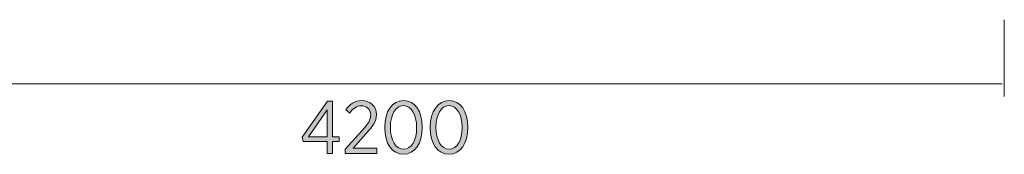
# Model space of a CAD drawing. Units: inches. Extents: x 77 to 213, y -156 to -27.
# Drawn here: x 131 to 164, y -156 to -152 of the extents above; entities that cross this region are included whole.
import ezdxf

# ---------------------------------------------------------------- set-up
doc = ezdxf.new("R2010")
doc.units = ezdxf.units.IN
doc.header["$MEASUREMENT"] = 0
doc.layers.add('Work Layer', color=7, linetype='Continuous')

# ---------------------------------------------------------------- blocks, each defined once
blk = doc.blocks.new('block 6')
at = {"layer": 'Work Layer'}
h = blk.add_hatch(color=1, dxfattribs=at)
h.dxf.hatch_style = 2
h.paths.add_polyline_path([(141.686, -155.908), (140.893, -155.908), (140.859, -155.772), (141.699, -154.567), (141.862, -154.567), (141.862, -155.752), (142.092, -155.752), (142.092, -155.908), (141.862, -155.908), (141.862, -156.308), (141.686, -156.308)])
h.paths.add_polyline_path([(141.686, -155.752), (141.686, -154.858), (141.069, -155.752)])
h = blk.add_hatch(color=1, dxfattribs=at)
h.dxf.hatch_style = 2
edge = h.paths.add_edge_path()
edge.add_spline(control_points=[(142.293, -156.165), (142.293, -156.165), (142.852, -155.542), (142.852, -155.542), (143.059, -155.32), (143.139, -155.194), (143.139, -155.033), (143.139, -154.843), (143, -154.725), (142.827, -154.725), (142.669, -154.725), (142.555, -154.808), (142.439, -154.972), (142.439, -154.972), (142.311, -154.863), (142.311, -154.863), (142.439, -154.67), (142.597, -154.554), (142.845, -154.554), (143.126, -154.554), (143.331, -154.744), (143.331, -155.016), (143.331, -155.016), (143.331, -155.023), (143.331, -155.023), (143.331, -155.246), (143.225, -155.392), (142.983, -155.646), (142.983, -155.646), (142.55, -156.136), (142.55, -156.136), (142.55, -156.136), (143.344, -156.136), (143.344, -156.136), (143.344, -156.136), (143.344, -156.308), (143.344, -156.308), (143.344, -156.308), (142.293, -156.308), (142.293, -156.308), (142.293, -156.308), (142.293, -156.165), (142.293, -156.165)], knot_values=[0, 0, 0, 0, 1, 1, 1, 2, 2, 2, 3, 3, 3, 4, 4, 4, 5, 5, 5, 6, 6, 6, 7, 7, 7, 8, 8, 8, 9, 9, 9, 10, 10, 10, 11, 11, 11, 12, 12, 12, 13, 13, 13, 14, 14, 14, 14], degree=3, periodic=1)
h = blk.add_hatch(color=1, dxfattribs=at)
h.dxf.hatch_style = 2
edge = h.paths.add_edge_path()
edge.add_spline(control_points=[(143.607, -155.456), (143.607, -155.456), (143.607, -155.436), (143.607, -155.436), (143.607, -154.917), (143.852, -154.552), (144.235, -154.552), (144.618, -154.552), (144.86, -154.913), (144.86, -155.431), (144.86, -155.431), (144.86, -155.451), (144.86, -155.451), (144.86, -155.97), (144.615, -156.336), (144.232, -156.336), (143.847, -156.336), (143.607, -155.975), (143.607, -155.456)], knot_values=[0, 0, 0, 0, 1, 1, 1, 2, 2, 2, 3, 3, 3, 4, 4, 4, 5, 5, 5, 6, 6, 6, 6], degree=3, periodic=1)
edge = h.paths.add_edge_path()
edge.add_spline(control_points=[(144.67, -155.456), (144.67, -155.456), (144.67, -155.436), (144.67, -155.436), (144.67, -155.021), (144.494, -154.72), (144.232, -154.72), (143.968, -154.72), (143.797, -155.016), (143.797, -155.431), (143.797, -155.431), (143.797, -155.451), (143.797, -155.451), (143.797, -155.866), (143.97, -156.168), (144.235, -156.168), (144.499, -156.168), (144.67, -155.871), (144.67, -155.456)], knot_values=[0, 0, 0, 0, 1, 1, 1, 2, 2, 2, 3, 3, 3, 4, 4, 4, 5, 5, 5, 6, 6, 6, 6], degree=3, periodic=1)
h = blk.add_hatch(color=1, dxfattribs=at)
h.dxf.hatch_style = 2
edge = h.paths.add_edge_path()
edge.add_spline(control_points=[(145.126, -155.456), (145.126, -155.456), (145.126, -155.436), (145.126, -155.436), (145.126, -154.917), (145.371, -154.552), (145.754, -154.552), (146.136, -154.552), (146.379, -154.913), (146.379, -155.431), (146.379, -155.431), (146.379, -155.451), (146.379, -155.451), (146.379, -155.97), (146.134, -156.336), (145.751, -156.336), (145.366, -156.336), (145.126, -155.975), (145.126, -155.456)], knot_values=[0, 0, 0, 0, 1, 1, 1, 2, 2, 2, 3, 3, 3, 4, 4, 4, 5, 5, 5, 6, 6, 6, 6], degree=3, periodic=1)
edge = h.paths.add_edge_path()
edge.add_spline(control_points=[(146.188, -155.456), (146.188, -155.456), (146.188, -155.436), (146.188, -155.436), (146.188, -155.021), (146.013, -154.72), (145.751, -154.72), (145.487, -154.72), (145.316, -155.016), (145.316, -155.431), (145.316, -155.431), (145.316, -155.451), (145.316, -155.451), (145.316, -155.866), (145.489, -156.168), (145.754, -156.168), (146.018, -156.168), (146.188, -155.871), (146.188, -155.456)], knot_values=[0, 0, 0, 0, 1, 1, 1, 2, 2, 2, 3, 3, 3, 4, 4, 4, 5, 5, 5, 6, 6, 6, 6], degree=3, periodic=1)
at = {"layer": 'Work Layer', "lineweight": 0}
for points in [[(141.686, -155.908), (140.893, -155.908), (140.859, -155.772), (141.699, -154.567), (141.862, -154.567), (141.862, -155.752), (142.092, -155.752), (142.092, -155.908), (141.862, -155.908), (141.862, -156.308), (141.686, -156.308), (141.686, -155.908)], [(141.686, -155.752), (141.686, -154.858), (141.069, -155.752), (141.686, -155.752)]]:
    blk.add_lwpolyline(points, dxfattribs=at)
for points, knots in [([(142.293, -156.165), (142.293, -156.165), (142.852, -155.542), (142.852, -155.542), (143.059, -155.32), (143.139, -155.194), (143.139, -155.033), (143.139, -154.843), (143, -154.725), (142.827, -154.725), (142.669, -154.725), (142.555, -154.808), (142.439, -154.972), (142.439, -154.972), (142.311, -154.863), (142.311, -154.863), (142.439, -154.67), (142.597, -154.554), (142.845, -154.554), (143.126, -154.554), (143.331, -154.744), (143.331, -155.016), (143.331, -155.016), (143.331, -155.023), (143.331, -155.023), (143.331, -155.246), (143.225, -155.392), (142.983, -155.646), (142.983, -155.646), (142.55, -156.136), (142.55, -156.136), (142.55, -156.136), (143.344, -156.136), (143.344, -156.136), (143.344, -156.136), (143.344, -156.308), (143.344, -156.308), (143.344, -156.308), (142.293, -156.308), (142.293, -156.308), (142.293, -156.308), (142.293, -156.165), (142.293, -156.165)], [0, 0, 0, 0, 1, 1, 1, 2, 2, 2, 3, 3, 3, 4, 4, 4, 5, 5, 5, 6, 6, 6, 7, 7, 7, 8, 8, 8, 9, 9, 9, 10, 10, 10, 11, 11, 11, 12, 12, 12, 13, 13, 13, 14, 14, 14, 14]), ([(143.607, -155.456), (143.607, -155.456), (143.607, -155.436), (143.607, -155.436), (143.607, -154.917), (143.852, -154.552), (144.235, -154.552), (144.618, -154.552), (144.86, -154.913), (144.86, -155.431), (144.86, -155.431), (144.86, -155.451), (144.86, -155.451), (144.86, -155.97), (144.615, -156.336), (144.232, -156.336), (143.847, -156.336), (143.607, -155.975), (143.607, -155.456)], [0, 0, 0, 0, 1, 1, 1, 2, 2, 2, 3, 3, 3, 4, 4, 4, 5, 5, 5, 6, 6, 6, 6]), ([(145.126, -155.456), (145.126, -155.456), (145.126, -155.436), (145.126, -155.436), (145.126, -154.917), (145.371, -154.552), (145.754, -154.552), (146.136, -154.552), (146.379, -154.913), (146.379, -155.431), (146.379, -155.431), (146.379, -155.451), (146.379, -155.451), (146.379, -155.97), (146.134, -156.336), (145.751, -156.336), (145.366, -156.336), (145.126, -155.975), (145.126, -155.456)], [0, 0, 0, 0, 1, 1, 1, 2, 2, 2, 3, 3, 3, 4, 4, 4, 5, 5, 5, 6, 6, 6, 6]), ([(144.67, -155.456), (144.67, -155.456), (144.67, -155.436), (144.67, -155.436), (144.67, -155.021), (144.494, -154.72), (144.232, -154.72), (143.968, -154.72), (143.797, -155.016), (143.797, -155.431), (143.797, -155.431), (143.797, -155.451), (143.797, -155.451), (143.797, -155.866), (143.97, -156.168), (144.235, -156.168), (144.499, -156.168), (144.67, -155.871), (144.67, -155.456)], [0, 0, 0, 0, 1, 1, 1, 2, 2, 2, 3, 3, 3, 4, 4, 4, 5, 5, 5, 6, 6, 6, 6]), ([(146.188, -155.456), (146.188, -155.456), (146.188, -155.436), (146.188, -155.436), (146.188, -155.021), (146.013, -154.72), (145.751, -154.72), (145.487, -154.72), (145.316, -155.016), (145.316, -155.431), (145.316, -155.431), (145.316, -155.451), (145.316, -155.451), (145.316, -155.866), (145.489, -156.168), (145.754, -156.168), (146.018, -156.168), (146.188, -155.871), (146.188, -155.456)], [0, 0, 0, 0, 1, 1, 1, 2, 2, 2, 3, 3, 3, 4, 4, 4, 5, 5, 5, 6, 6, 6, 6])]:
    blk.add_open_spline(points, degree=3, knots=knots, dxfattribs=at)

msp = doc.modelspace()

# ---------------------------------------------------------------- linework, layer by layer
at = {"layer": 'Work Layer', "color": 1, "lineweight": 9}
for points in [[(164.263, -154.421), (164.263, -151.864)], [(164.188, -153.996), (123.029, -153.997)]]:
    msp.add_lwpolyline(points, dxfattribs=at)

# ---------------------------------------------------------------- block references
at = {"layer": 'Work Layer'}
msp.add_blockref('block 6', (0, 0), dxfattribs=at)

doc.saveas('drawing.dxf')
